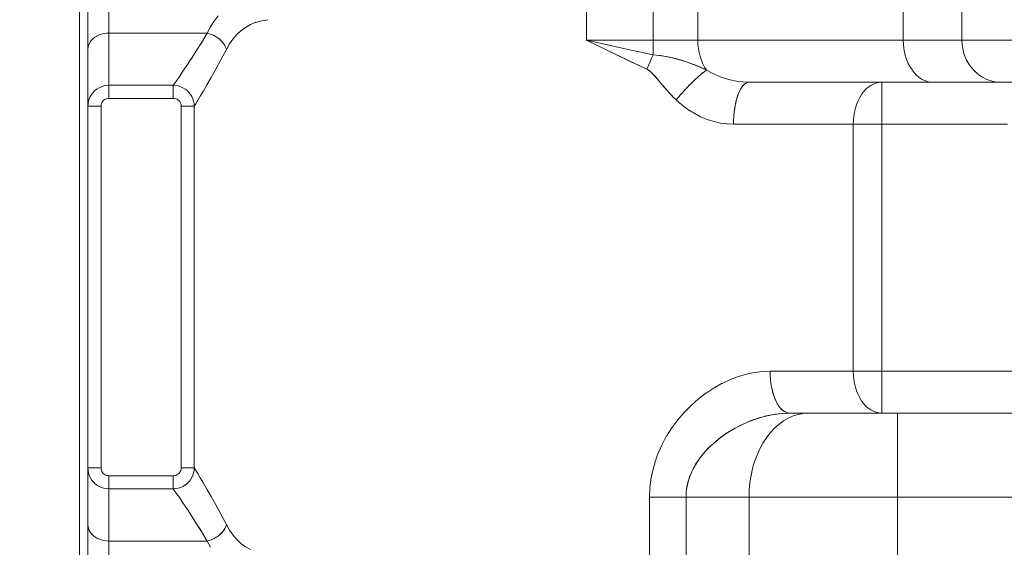
# Model space of a CAD drawing. Extents: x -23809 to 9948, y 8801 to 34888.
# Drawn here: x 3113 to 3301, y 16591 to 16692 of the extents above; entities that cross this region are included whole.
import ezdxf

# ---------------------------------------------------------------- set-up
doc = ezdxf.new("R2010")
doc.units = 0
doc.header["$LTSCALE"] = 5
doc.layers.get('0').update_dxf_attribs({"color": 255, "linetype": 'CONTINUOUS'})
doc.layers.get('Defpoints').update_dxf_attribs({"color": 251, "linetype": 'CONTINUOUS'})
doc.layers.add('DIM001', color=255, linetype='CONTINUOUS', lineweight=18)
doc.layers.add('LINE001', color=2, linetype='CONTINUOUS', lineweight=18)
doc.layers.add('VIEW001', color=252, linetype='CONTINUOUS', plot=False)
doc.styles.add('Dim_std', font='simplex.shx', dxfattribs={"width": 0.8, "bigfont": 'extfont.shx'})
doc.dimstyles.new('S1-50', dxfattribs={"dimscale": 50, "dimtxt": 3, "dimasz": 3, "dimexe": 1, "dimexo": 0.6, "dimgap": 1, "dimtad": 3, "dimzin": 9, "dimdsep": 46, "dimtxsty": 'Dim_std', "dimblk1": 'OPEN', "dimblk2": 'OPEN', "dimsah": 1, "dimcen": 0, "dimazin": 2, "dimtfac": 1, "dimtmove": 0, "dimatfit": 0, "dimldrblk": 'OPEN', "dimfxl": 1, "dimtfill": 1, "dimtolj": 1, "dimtzin": 0, "dimarcsym": 0})

# ---------------------------------------------------------------- blocks, each defined once
blk = doc.blocks.new('_OPEN')
at = {"color": 0, "linetype": 'ByBlock'}
for p, q in [((-1, 0.1667), (0, 0)), ((0, 0), (-1, -0.1667)), ((0, 0), (-1, 0))]:
    blk.add_line(p, q, dxfattribs=at)
blk = doc.blocks.new('*D14')
at = {"layer": 'Defpoints', "color": 0, "ltscale": 0.5, "transparency": 16777216}
for p in [(2989.63, 21556.99), (7176, 21556.99), (4509.52, 13487.98)]:
    blk.add_point(p, dxfattribs=at)
at = {"layer": 'DIM001', "color": 0, "lineweight": -2, "ltscale": 0.5, "transparency": 16777216}
for p, q in [((3019.63, 21556.99), (7226, 21556.99)), ((7176, 13637.98), (7176, 21406.99)), ((4539.52, 13487.98), (7226, 13487.98))]:
    blk.add_line(p, q, dxfattribs=at)
at = {"layer": 'DIM001', "color": 0, "lineweight": -2, "ltscale": 0.5, "transparency": 16777216, "xscale": 150, "yscale": 150, "zscale": 150}
for p, rotation in [((7176, 21556.99), 90), ((7176, 13487.98), 270)]:
    blk.add_blockref('_OPEN', p, dxfattribs=dict(at, rotation=rotation))
at = {"layer": 'DIM001', "color": 0, "ltscale": 0.5, "transparency": 16777216, "insert": (7051, 17522.49), "char_height": 150, "attachment_point": 5, "rotation": 90, "style": 'Dim_std', "bg_fill": 3, "box_fill_scale": 1.1, "bg_fill_color": 9, "bg_fill_true_color": 13158600, "bg_fill_transparency": 0}
blk.add_mtext('\\A1;8069', dxfattribs=at)
blk = doc.blocks.new('*D15')
at = {"layer": 'Defpoints', "color": 0, "ltscale": 0.5, "transparency": 16777216}
for p in [(2873.38, 23537.98), (4509.52, 13487.98), (8176.07, 13487.98)]:
    blk.add_point(p, dxfattribs=at)
at = {"layer": 'DIM001', "color": 0, "lineweight": -2, "ltscale": 0.5, "transparency": 16777216}
for p, q in [((2903.38, 23537.98), (8226.07, 23537.98)), ((8176.07, 23387.98), (8176.07, 13637.98)), ((4539.52, 13487.98), (8226.07, 13487.98))]:
    blk.add_line(p, q, dxfattribs=at)
at = {"layer": 'DIM001', "color": 0, "lineweight": -2, "ltscale": 0.5, "transparency": 16777216, "xscale": 150, "yscale": 150, "zscale": 150}
for p, rotation in [((8176.07, 23537.98), 90), ((8176.07, 13487.98), 270)]:
    blk.add_blockref('_OPEN', p, dxfattribs=dict(at, rotation=rotation))
at = {"layer": 'DIM001', "color": 0, "ltscale": 0.5, "transparency": 16777216, "insert": (8026.07, 18512.98), "char_height": 150, "attachment_point": 5, "rotation": 90, "style": 'Dim_std', "bg_fill": 3, "box_fill_scale": 1.1, "bg_fill_color": 9, "bg_fill_true_color": 13158600, "bg_fill_transparency": 0}
blk.add_mtext('\\A1;Overhauling height\u300010050', dxfattribs=at)
blk = doc.blocks.new('A$C157D3A1F')
at = {"layer": 'LINE001'}
for p, q in [((945, 573), (945, 450)), ((848.4, 563), (848.4, 243)), ((850, 561.4), (850, 244.6)), ((854, 438.93), (854, 534.09)), ((957.75, 495), (957.75, 447.24)), ((966.24, 491), (966.24, 450)), ((1005.4, 491), (1005.4, 450)), ((1016.58, 491), (1016.58, 450)), ((880.97, 452.98), (880.02, 452.45)), ((881.99, 453.41), (880.96, 452.98)), ((883.1, 453.71), (881.98, 453.4)), ((883.09, 453.71), (884.29, 453.9)), ((854, 451.36), (853.52, 451.33)), ((872.74, 451.36), (854, 451.36)), ((871.62, 449.5), (872.74, 451.36)), ((873.2, 451.24), (872.74, 451.36)), ((877.65, 450.21), (878.37, 451.06)), ((850.03, 448.61), (850, 448.24)), ((870.59, 447.86), (871.62, 449.51)), ((876.26, 448.62), (876.4, 448.24)), ((876.4, 448.24), (877, 449.28)), ((877.65, 450.21), (877, 449.28)), ((877, 449.28), (877.65, 450.21)), ((1200.66, 450), (945, 450)), ((945.03, 449.99), (945, 450)), ((945, 450), (945.02, 449.99)), ((948.9, 448.11), (945, 450)), ((948.91, 448.1), (945, 450)), ((945.02, 449.99), (949.32, 449.05)), ((945.02, 449.99), (945.05, 449.98)), ((945.05, 449.98), (945.08, 449.97)), ((945.08, 449.97), (945.05, 449.98)), ((1016.58, 450), (1016.62, 449.22)), ((1016.73, 448.44), (1016.62, 449.22)), ((869.66, 446.42), (870.6, 447.87)), ((875.34, 446.24), (876.4, 448.24)), ((952.74, 446.26), (948.9, 448.11)), ((952.75, 446.26), (948.91, 448.1)), ((952.95, 448.26), (957.75, 447.24)), ((957.75, 447.24), (957.44, 446.57)), ((868.84, 445.16), (869.67, 446.43)), ((956.52, 444.47), (952.74, 446.26)), ((956.52, 444.47), (952.75, 446.26)), ((956.52, 444.47), (956.82, 445.18)), ((957.13, 445.88), (956.82, 445.18)), ((957.13, 445.88), (957.44, 446.57)), ((866.58, 441.83), (867.49, 443.16)), ((872.69, 441.5), (873.48, 442.89)), ((956.52, 444.47), (956.78, 444.33)), ((956.82, 444.31), (956.52, 444.47)), ((966.24, 442.99), (965.72, 442.51)), ((966.72, 443.4), (966.2, 442.96)), ((967.16, 443.76), (966.68, 443.37)), ((967.55, 444.06), (967.13, 443.74)), ((967.54, 444.05), (967.92, 444.31)), ((967.92, 444.31), (968.99, 443.71)), ((968.98, 443.71), (970.1, 443.2)), ((970.08, 443.21), (971.24, 442.78)), ((1021.18, 442.61), (1020.52, 442.95)), ((852.59, 441.15), (852.14, 440.95)), ((852.58, 441.15), (853.05, 441.29)), ((853.52, 441.38), (853.05, 441.29)), ((854, 441.41), (853.52, 441.38)), ((866.28, 441.41), (854, 441.41)), ((866.28, 441.41), (866.58, 441.83)), ((866.28, 441.41), (866.28, 438.93)), ((872, 440.32), (872.69, 441.51)), ((959.78, 441.13), (958.82, 442.28)), ((960.26, 440.57), (959.68, 441.25)), ((964.23, 441.02), (963.66, 440.41)), ((964.75, 441.56), (964.2, 440.98)), ((965.27, 442.08), (964.71, 441.52)), ((965.77, 442.56), (965.22, 442.03)), ((971.24, 442.78), (972.42, 442.44)), ((972.42, 442.44), (973.63, 442.2)), ((973.61, 442.2), (974.83, 442.05)), ((974.81, 442.05), (976.02, 442)), ((976.02, 442), (975.73, 441.96)), ((1192.64, 442), (976.02, 442)), ((1001.28, 442), (1000.75, 441.96)), ((1001.28, 442), (1001.28, 379)), ((1023.3, 442.04), (1022.57, 442.15)), ((1024.03, 442), (1023.3, 442.04)), ((850.46, 439.27), (850.26, 438.83)), ((850.71, 439.69), (850.46, 439.27)), ((851.01, 440.07), (850.71, 439.68)), ((851.35, 440.41), (851, 440.06)), ((851.74, 440.71), (851.34, 440.4)), ((852.15, 440.95), (851.73, 440.7)), ((868.53, 440.7), (868.12, 440.95)), ((868.53, 440.7), (868.91, 440.4)), ((869.25, 440.07), (868.91, 440.4)), ((869.25, 440.07), (869.55, 439.69)), ((869.8, 439.28), (870, 438.84)), ((871.41, 439.33), (870.54, 437.89)), ((871.41, 439.33), (872, 440.33)), ((960.8, 439.97), (960.18, 440.67)), ((961.41, 439.32), (960.74, 440.04)), ((962.12, 438.62), (961.38, 439.35)), ((962.63, 439.23), (962.12, 438.62)), ((963.15, 439.84), (962.62, 439.22)), ((963.69, 440.44), (963.13, 439.81)), ((850.03, 437.9), (850, 437.42)), ((852.5, 437.42), (850, 437.42)), ((850.12, 438.37), (850.03, 437.9)), ((850.26, 438.83), (850.12, 438.37)), ((852.52, 437.65), (852.5, 437.42)), ((852.5, 437.42), (852.5, 368.58)), ((853.77, 438.91), (854, 438.93)), ((866.28, 438.93), (854, 438.93)), ((866.52, 438.91), (866.28, 438.93)), ((867.49, 438.31), (867.61, 438.11)), ((867.75, 437.67), (867.77, 437.43)), ((870.26, 437.43), (867.77, 437.43)), ((867.77, 437.43), (867.77, 368.57)), ((870, 438.84), (870.14, 438.38)), ((870.14, 438.38), (870.23, 437.91)), ((870.26, 437.43), (870.23, 437.91)), ((870.26, 437.43), (870.54, 437.89)), ((870.26, 437.43), (870.26, 368.57)), ((963.19, 437.67), (962.12, 438.62)), ((963.19, 437.68), (964.33, 436.83)), ((964.33, 436.83), (965.53, 436.08)), ((966.77, 435.44), (965.52, 436.08)), ((968.03, 434.91), (966.75, 435.44)), ((973.09, 435.61), (973.05, 434.79)), ((973.17, 436.38), (973.09, 435.56)), ((969.3, 434.51), (968.02, 434.92)), ((970.57, 434.22), (969.28, 434.51)), ((971.81, 434.06), (970.55, 434.23)), ((973.03, 434), (971.8, 434.06)), ((973.05, 434.79), (973.03, 434)), ((973.03, 434), (1025.28, 434)), ((995.89, 434.78), (995.86, 434)), ((995.86, 434), (995.86, 387)), ((975.52, 386.42), (977.06, 386.75)), ((978.55, 386.94), (980.02, 387)), ((1039.39, 387), (980.02, 387)), ((980.03, 386.22), (980.02, 387)), ((995.86, 387), (995.89, 386.22)), ((970.86, 384.65), (972.44, 385.39)), ((972.41, 385.38), (974, 385.98)), ((973.97, 385.97), (975.54, 386.43)), ((980.03, 386.23), (980.09, 385.44)), ((980.09, 385.45), (980.18, 384.68)), ((980.17, 384.71), (980.3, 383.94)), ((995.96, 385.44), (995.89, 386.22)), ((966.36, 381.7), (967.85, 382.83)), ((967.82, 382.81), (969.36, 383.82)), ((969.33, 383.8), (970.89, 384.67)), ((980.29, 383.98), (980.46, 383.23)), ((964.95, 380.47), (966.37, 381.7)), ((997.84, 380.82), (997.45, 381.34)), ((963.64, 379.14), (962.4, 377.7)), ((964.96, 380.47), (963.63, 379.13)), ((983, 379.16), (983.38, 379.04)), ((1000.75, 379.04), (1000.23, 379.15)), ((962.41, 377.71), (961.28, 376.19)), ((980.97, 378.78), (982.4, 378.95)), ((983.75, 379), (1031.4, 379)), ((1001.28, 379), (1000.75, 379.04)), ((1004.29, 379), (1004.29, 280.42)), ((961.3, 376.22), (960.29, 374.63)), ((960.3, 374.65), (959.43, 373.03)), ((959.43, 373.04), (958.7, 371.4)), ((957.64, 368.07), (958.11, 369.75)), ((958.1, 369.75), (958.7, 371.41)), ((852.5, 368.58), (850, 368.58)), ((850.03, 368.11), (850, 368.58)), ((850.12, 367.63), (850.03, 368.11)), ((852.5, 368.58), (852.52, 368.35)), ((867.75, 368.33), (867.77, 368.57)), ((870.26, 368.57), (867.77, 368.57)), ((870.14, 367.62), (870.23, 368.09)), ((870.26, 368.57), (870.23, 368.09)), ((870.26, 368.57), (870.93, 367.48)), ((957.64, 368.07), (957.31, 366.37)), ((850.26, 367.17), (850.12, 367.63)), ((851.35, 365.59), (851.01, 365.93)), ((854, 367.07), (853.77, 367.09)), ((866.28, 367.07), (854, 367.07)), ((854, 367.07), (854, 271)), ((866.52, 367.09), (866.28, 367.07)), ((866.28, 367.07), (866.28, 364.59)), ((868.91, 365.6), (869.26, 365.94)), ((869.25, 365.93), (869.55, 366.32)), ((869.54, 366.31), (869.8, 366.73)), ((869.8, 366.72), (870, 367.17)), ((870, 367.16), (870.14, 367.62)), ((872, 365.68), (871.41, 366.67)), ((957.11, 364.69), (957.31, 366.38)), ((853.52, 364.62), (853.05, 364.71)), ((854, 364.59), (853.52, 364.62)), ((866.28, 364.59), (854, 364.59)), ((866.76, 364.62), (866.28, 364.59)), ((866.28, 364.59), (866.98, 363.59)), ((866.76, 364.62), (867.23, 364.71)), ((867.69, 364.86), (867.23, 364.71)), ((867.69, 364.86), (868.13, 365.06)), ((868.12, 365.05), (868.54, 365.31)), ((868.53, 365.3), (868.92, 365.61)), ((872, 365.68), (872.69, 364.49)), ((957.05, 363), (957.11, 364.69)), ((964.04, 364.06), (963.99, 363)), ((867.49, 362.84), (866.98, 363.59)), ((868.11, 361.92), (867.49, 362.84)), ((1035.85, 363), (957.05, 363)), ((957.05, 363), (957.05, 317)), ((963.99, 363), (963.99, 317)), ((976.01, 363), (976.01, 317)), ((868.84, 360.84), (868.11, 361.93)), ((868.83, 360.84), (869.66, 359.58)), ((875.34, 359.77), (876.4, 357.76)), ((850, 357.76), (850.03, 357.39)), ((850.26, 356.66), (850.46, 356.31)), ((876.26, 357.38), (876.4, 357.76)), ((876.4, 357.76), (877, 356.71)), ((877.66, 355.77), (877, 356.73)), ((852.14, 355), (852.58, 354.85)), ((854, 354.64), (853.52, 354.67)), ((873.2, 354.76), (872.74, 354.64)), ((873.18, 354.76), (873.65, 354.93)), ((878.38, 354.93), (877.65, 355.79)), ((879.17, 354.19), (878.37, 354.95)), ((872.74, 354.64), (854, 354.64)), ((873.37, 353.45), (872.74, 354.64)), ((880.04, 353.55), (879.16, 354.2)), ((880.98, 353.01), (880.02, 353.56))]:
    blk.add_line(p, q, dxfattribs=at)
for points in [[(874.81, 454.61), (874.06, 453.63), (873.37, 452.55), (872.74, 451.36)], [(880.03, 452.45), (879.16, 451.8), (878.37, 451.06)], [(853.52, 451.33), (853.04, 451.27), (852.58, 451.15), (852.14, 451), (851.73, 450.8), (851.35, 450.57), (851.01, 450.31), (850.71, 450.01), (850.46, 449.69), (850.26, 449.34), (850.12, 448.98), (850.03, 448.61)], [(876.27, 448.61), (876.08, 448.99), (875.84, 449.36), (875.56, 449.71), (875.24, 450.04), (874.89, 450.34), (874.51, 450.61), (874.09, 450.86), (873.65, 451.07), (873.18, 451.24)], [(873.62, 451.08), (874.06, 450.88), (874.47, 450.64), (874.86, 450.37), (875.21, 450.07), (875.53, 449.74), (875.82, 449.39), (876.07, 449.01), (876.26, 448.62)], [(945, 450), (949.31, 449.05), (952.95, 448.26)], [(966.24, 450), (966.27, 449.21), (966.35, 448.43), (966.49, 447.66), (966.68, 446.92), (966.92, 446.2), (967.21, 445.53), (967.54, 444.89), (967.92, 444.31)], [(1005.4, 450), (1005.43, 449.22), (1005.51, 448.44), (1005.64, 447.68), (1005.83, 446.94), (1006.07, 446.23), (1006.35, 445.56), (1006.69, 444.92), (1007.06, 444.34), (1007.47, 443.82)], [(1016.62, 449.22), (1016.73, 448.44), (1016.9, 447.68), (1017.15, 446.94), (1017.46, 446.23), (1017.84, 445.55), (1018.27, 444.92), (1018.76, 444.34), (1019.3, 443.82), (1019.89, 443.35), (1020.52, 442.94), (1021.18, 442.61), (1021.87, 442.34), (1022.57, 442.15), (1023.3, 442.04)], [(957.75, 447.24), (958.9, 447.11), (960.2, 446.9), (961.59, 446.6), (963, 446.22), (964.38, 445.77), (965.68, 445.28), (966.87, 444.78), (967.92, 444.31)], [(958.81, 447.12), (959.85, 446.96), (960.87, 446.77), (961.97, 446.51), (963.33, 446.12), (964.75, 445.64), (966.39, 444.99), (967.92, 444.31)], [(867.49, 443.16), (868.11, 444.08), (868.84, 445.17)], [(873.48, 442.88), (874.36, 444.46), (875.34, 446.24)], [(956.78, 444.33), (957.05, 444.14), (957.33, 443.9), (957.62, 443.62), (957.93, 443.3), (958.25, 442.95), (958.59, 442.55)], [(958.44, 442.72), (958.09, 443.13), (957.75, 443.5), (957.43, 443.82), (957.11, 444.09), (956.82, 444.31)], [(1011.06, 442), (1010.5, 442.04), (1009.95, 442.15), (1009.42, 442.34), (1008.89, 442.61), (1008.39, 442.94), (1007.92, 443.35), (1007.47, 443.82)], [(867.23, 441.29), (866.76, 441.37), (866.28, 441.41)], [(868.12, 440.95), (867.69, 441.14), (867.23, 441.29)], [(958.44, 442.72), (958.96, 442.12), (959.35, 441.64)], [(975.16, 441.66), (974.9, 441.41), (974.64, 441.09), (974.39, 440.7), (974.16, 440.25), (973.94, 439.73), (973.74, 439.15), (973.56, 438.53), (973.4, 437.86), (973.27, 437.14), (973.16, 436.32)], [(973.26, 437.06), (973.39, 437.77), (973.54, 438.45), (973.71, 439.08), (973.91, 439.66), (974.13, 440.18), (974.36, 440.65), (974.61, 441.06), (974.88, 441.39), (975.15, 441.66), (975.44, 441.85), (975.73, 441.96)], [(1000.75, 441.96), (1000.23, 441.85), (999.71, 441.66), (999.21, 441.39), (998.73, 441.06), (998.27, 440.65), (997.84, 440.18), (997.45, 439.66), (997.09, 439.08), (996.77, 438.44), (996.5, 437.77), (996.27, 437.06), (996.09, 436.32), (995.96, 435.56), (995.89, 434.78)], [(870, 438.84), (869.8, 439.28), (869.54, 439.69)], [(852.52, 437.65), (852.57, 437.89), (852.67, 438.11), (852.79, 438.31)], [(853.77, 438.91), (853.54, 438.86), (853.32, 438.77), (853.12, 438.64), (852.94, 438.49), (852.79, 438.31)], [(866.52, 438.91), (866.74, 438.86), (866.96, 438.77), (867.16, 438.64), (867.34, 438.49)], [(867.75, 437.67), (867.7, 437.9), (867.61, 438.11), (867.49, 438.31), (867.34, 438.49)], [(980.02, 387), (978.55, 386.94), (977.05, 386.75)], [(995.96, 385.44), (996.09, 384.68), (996.27, 383.94), (996.5, 383.23), (996.77, 382.55), (997.09, 381.92), (997.45, 381.34), (997.84, 380.82), (998.27, 380.35), (998.73, 379.94), (999.21, 379.61), (999.71, 379.34), (1000.23, 379.15)], [(980.44, 383.29), (980.62, 382.63), (980.83, 382), (981.08, 381.42), (981.34, 380.88), (981.64, 380.41), (981.95, 379.99), (982.28, 379.64), (982.64, 379.36), (983, 379.16)], [(983.02, 379.15), (982.67, 379.34), (982.32, 379.61), (981.99, 379.95), (981.68, 380.35), (981.38, 380.82), (981.11, 381.34), (980.86, 381.93), (980.64, 382.56), (980.46, 383.23)], [(983.75, 379), (983.38, 379.04), (983.02, 379.15)], [(983.75, 379), (982.33, 378.94), (980.82, 378.76), (979.26, 378.45), (977.65, 378), (976.03, 377.42), (974.44, 376.72), (972.89, 375.89), (971.41, 374.96), (970.03, 373.94), (968.79, 372.85), (967.69, 371.73), (966.74, 370.59), (965.96, 369.46), (965.33, 368.36), (964.83, 367.26), (964.46, 366.18), (964.2, 365.11), (964.04, 364.06)], [(964.04, 364), (964.17, 365), (964.41, 366.02), (964.75, 367.04), (965.2, 368.08), (965.75, 369.12), (966.45, 370.19), (967.28, 371.26), (968.24, 372.32), (969.34, 373.36), (970.57, 374.36), (971.93, 375.3), (973.37, 376.16), (974.86, 376.92), (976.38, 377.56), (977.93, 378.09), (979.47, 378.5), (980.97, 378.78)], [(987.32, 379), (986.34, 378.94), (985.36, 378.76), (984.39, 378.45), (983.45, 378.04), (982.54, 377.5), (981.67, 376.86), (980.83, 376.11), (980.05, 375.26), (979.32, 374.31), (978.66, 373.28), (978.05, 372.18), (977.52, 371), (977.07, 369.76), (976.69, 368.47), (976.39, 367.14), (976.18, 365.78), (976.05, 364.39), (976.01, 363)], [(852.52, 368.35), (852.57, 368.11), (852.66, 367.9), (852.79, 367.69)], [(866.52, 367.09), (866.74, 367.14), (866.96, 367.23), (867.16, 367.35), (867.34, 367.51), (867.49, 367.68), (867.61, 367.88), (867.7, 368.1)], [(867.75, 368.33), (867.7, 368.1), (867.61, 367.88)], [(851.01, 365.93), (850.71, 366.31), (850.46, 366.73), (850.26, 367.17)], [(853.77, 367.09), (853.54, 367.14), (853.32, 367.24), (853.12, 367.36), (852.94, 367.51), (852.79, 367.69)], [(870.93, 367.48), (871.41, 366.66), (872, 365.67)], [(852.15, 365.05), (851.73, 365.3), (851.35, 365.59)], [(853.05, 364.71), (852.59, 364.85), (852.15, 365.05)], [(872.68, 364.5), (873.48, 363.11), (874.36, 361.55)], [(875.34, 359.76), (874.36, 361.55), (873.47, 363.13)], [(869.66, 359.58), (870.6, 358.13), (871.63, 356.48), (872.74, 354.64)], [(850.26, 356.66), (850.12, 357.02), (850.03, 357.39)], [(872.74, 354.64), (871.62, 356.49), (870.59, 358.13)], [(873.62, 354.92), (874.06, 355.12), (874.47, 355.36), (874.86, 355.63), (875.21, 355.93), (875.53, 356.26), (875.82, 356.61), (876.07, 356.99), (876.26, 357.38)], [(876.27, 357.39), (876.08, 357.01), (875.84, 356.64), (875.56, 356.29), (875.24, 355.96), (874.89, 355.66), (874.51, 355.39), (874.09, 355.14), (873.65, 354.93)], [(852.14, 355), (851.73, 355.2), (851.35, 355.43), (851.01, 355.69), (850.71, 355.99), (850.46, 356.31)], [(853.52, 354.67), (853.04, 354.73), (852.58, 354.85)]]:
    blk.add_lwpolyline(points, dxfattribs=at)
blk = doc.blocks.new('*D112')
at = {"layer": 'Defpoints', "color": 0, "ltscale": 0.5, "transparency": 16777216}
for p in [(1289.38, 21818.13), (4509.38, 13487.98), (7677.08, 13487.98)]:
    blk.add_point(p, dxfattribs=at)
at = {"layer": 'DIM001', "color": 0, "linetype": 'ByBlock', "lineweight": -2, "ltscale": 0.5, "transparency": 16777216}
for p, q in [((1319.38, 21818.13), (7727.08, 21818.13)), ((7677.08, 21668.13), (7677.08, 13637.98)), ((4539.38, 13487.98), (7727.08, 13487.98))]:
    blk.add_line(p, q, dxfattribs=at)
at = {"layer": 'DIM001', "color": 0, "lineweight": -2, "ltscale": 0.5, "transparency": 16777216, "xscale": 150, "yscale": 150, "zscale": 150}
for p, rotation in [((7677.08, 21818.13), 90), ((7677.08, 13487.98), 270)]:
    blk.add_blockref('_OPEN', p, dxfattribs=dict(at, rotation=rotation))
at = {"layer": 'DIM001', "color": 0, "ltscale": 0.5, "transparency": 16777216, "insert": (7512.8, 17653.06), "char_height": 150, "attachment_point": 5, "rotation": 90, "style": 'Dim_std', "bg_fill": 3, "box_fill_scale": 1.1, "bg_fill_color": 9, "bg_fill_true_color": 13158600, "bg_fill_transparency": 0}
blk.add_mtext('\\A1;(8448)', dxfattribs=at)

msp = doc.modelspace()

# ---------------------------------------------------------------- dimensions: what is measured, and where the dimension line sits
at = {"layer": 'DIM001', "ltscale": 0.5}
dim = msp.add_linear_dim(base=(7176.0035, 21556.9855), p1=(4509.5212, 13487.985), p2=(2989.6264, 21556.9855), angle=90, dimstyle='S1-50', override={"dimtxsty": 'Dim_std'}, dxfattribs=at)
dim.commit()
dim.dimension.update_dxf_attribs({"geometry": '*D14', "text_midpoint": (7051.0035, 17522.4852)})

# ---------------------------------------------------------------- next in the draw order: dimensions: what is measured, and where the dimension line sits
dim = msp.add_linear_dim(base=(8176.0722, 13487.985), p1=(2873.3764, 23537.985), p2=(4509.5212, 13487.985), angle=90, text='Overhauling height\u3000<>', dimstyle='S1-50', override={"dimtxsty": 'Dim_std'}, dxfattribs=at)
dim.commit()
dim.dimension.update_dxf_attribs({"geometry": '*D15', "text_midpoint": (8026.0722, 18512.985)})

# ---------------------------------------------------------------- next in the draw order: block references
at = {"layer": 'VIEW001', "ltscale": 0.5}
msp.add_blockref('A$C157D3A1F', (2276.3764, 16237.985), dxfattribs=at)

# ---------------------------------------------------------------- next in the draw order: dimensions: what is measured, and where the dimension line sits
at = {"layer": 'DIM001', "ltscale": 0.5}
dim = msp.add_linear_dim(base=(7677.0812, 13487.985), p1=(1289.3764, 21818.131), p2=(4509.3764, 13487.985), angle=90, text='(8448)', dimstyle='S1-50', override={"dimarcsym": 1}, dxfattribs=at)
dim.commit()
dim.dimension.update_dxf_attribs({"geometry": '*D112', "text_midpoint": (7512.7955, 17653.058)})

doc.saveas('drawing.dxf')
